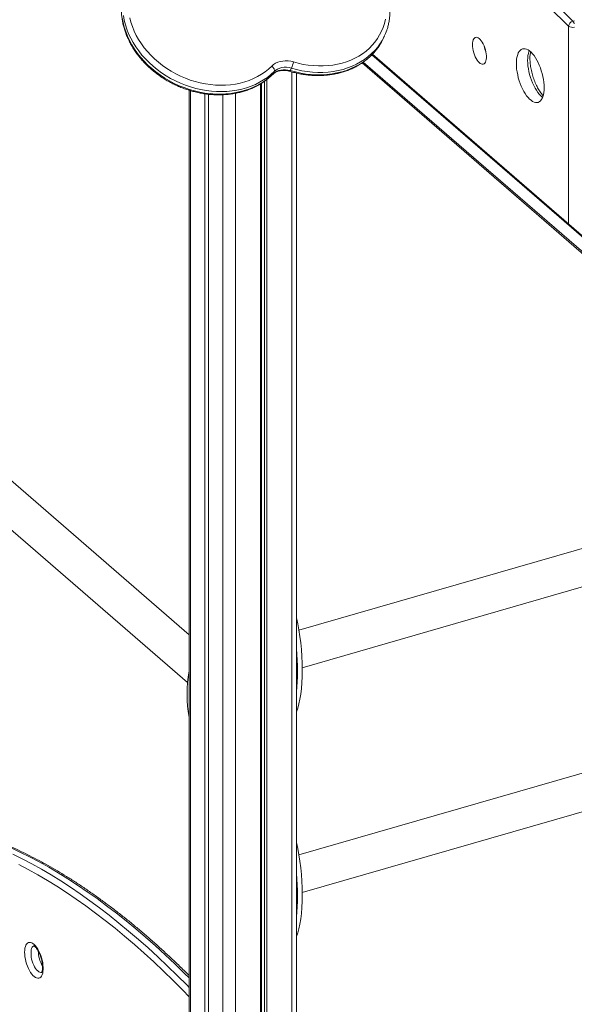
# Model space of a CAD drawing. Units: millimetres. Extents: x -3645 to 28412, y -3708 to 6184.
# Drawn here: x 18053 to 18651, y -2769 to -1707 of the extents above; entities that cross this region are included whole.
import ezdxf

# ---------------------------------------------------------------- set-up
doc = ezdxf.new("R2010")
doc.units = ezdxf.units.MM

msp = doc.modelspace()

# ---------------------------------------------------------------- linework, layer by layer
at = {"color": 8, "linetype": 'Continuous', "lineweight": 15}
for p, q in [((18650.7, -1708.3), (18649.1, -1708.8)), ((18644.5, -1927.8), (18644.5, -1714.2)), ((18950.2, -2193.5), (18432.4, -1745)), ((18423.1, -1753), (18936.4, -2197.5)), ((18345.9, -1763.5), (18345.9, -3294.6)), ((18236.6, -1783.7), (18236.6, -3280)), ((18271.6, -1788.2), (18271.6, -3310.3)), ((18285.3, -1786.6), (18285.3, -3312.1))]:
    msp.add_line(p, q, dxfattribs=at)
at = {"color": 7, "linetype": 'Continuous', "lineweight": 15}
for p, q in [((18444.6, -1727.6), (18445.9, -1724.9)), ((18951, -2193.3), (18432.9, -1744.5)), ((18327, -1763), (18325.8, -1765.7)), ((18345.6, -1759.4), (18344.3, -1762.1)), ((18934.7, -2198), (18421.8, -1753.9)), ((18316.7, -1773.4), (18316.7, -3300.4)), ((18319.1, -1771.7), (18319.1, -3302.4)), ((18350.9, -3290.3), (18350.9, -1764.8)), ((18235.3, -1783.3), (18235.3, -3277.5)), ((18312.1, -1776.5), (18312.1, -3304.4)), ((18313.2, -1775.8), (18313.2, -3296.8)), ((18252.1, -1787.1), (18252.1, -3293.4)), ((18256.1, -1787.7), (18256.1, -3296.9)), ((19535.6, -2024.5), (18353.6, -2365.7)), ((18357.3, -2406.3), (19546.7, -2062.9)), ((18235.3, -2370.8), (17913.2, -2091.9)), ((17887, -2122.1), (18233.6, -2422.2)), ((19535.6, -2267), (18353.6, -2608.2)), ((18357.3, -2648.8), (19546.7, -2305.4))]:
    msp.add_line(p, q, dxfattribs=at)
at = {"color": 8, "linetype": 'Continuous', "lineweight": 15, "flags": 128}
for points in [[(18523.2, -1632), (18523.5, -1632.1), (18530.2, -1633.4), (18536.9, -1635.1), (18543.6, -1637.1), (18550.5, -1639.5), (18557.3, -1642.3), (18564.2, -1645.4), (18571.2, -1648.8), (18578.2, -1652.6), (18585.2, -1656.7), (18592.3, -1661.2), (18599.3, -1666), (18606.4, -1671.1), (18613.5, -1676.6), (18620.6, -1682.4), (18627.7, -1688.5), (18634.9, -1695), (18642, -1701.7), (18649.1, -1708.8)], [(18644.5, -1714.2), (18637.5, -1707.2), (18630.4, -1700.5), (18623.4, -1694.1), (18616.3, -1688), (18609.3, -1682.3), (18602.3, -1676.9), (18595.2, -1671.8), (18588.2, -1667), (18581.2, -1662.6), (18574.3, -1658.5), (18567.4, -1654.7), (18560.5, -1651.3), (18553.6, -1648.2), (18546.8, -1645.5), (18540, -1643.2), (18533.3, -1641.1), (18526.7, -1639.5), (18520.1, -1638.2), (18519.2, -1638)], [(18442.4, -1731.3), (18441.4, -1732.8), (18438.6, -1736.7), (18435.5, -1740.4), (18432.1, -1743.8), (18428.4, -1747), (18424.4, -1750), (18420.2, -1752.7), (18415.8, -1755.2), (18411.1, -1757.3), (18406.2, -1759.2), (18401.2, -1760.8), (18396, -1762), (18390.6, -1763), (18385.2, -1763.7), (18379.6, -1764), (18374, -1764), (18368.3, -1763.7), (18362.6, -1763.1), (18356.9, -1762.2), (18351.2, -1761), (18345.6, -1759.4)], [(18344.3, -1762.1), (18350, -1763.6), (18355.7, -1764.9), (18361.4, -1765.8), (18367.1, -1766.4), (18372.7, -1766.7), (18378.4, -1766.7), (18383.9, -1766.3), (18389.4, -1765.7), (18394.7, -1764.7), (18399.9, -1763.4), (18405, -1761.9), (18409.8, -1760), (18414.5, -1757.8), (18419, -1755.4), (18423.2, -1752.7), (18427.1, -1749.7), (18430.8, -1746.5), (18434.2, -1743), (18437.4, -1739.4), (18440.2, -1735.5), (18441.4, -1733.5)], [(18616.5, -1791), (18616.1, -1790.7), (18614.5, -1789.3), (18612.9, -1787.6), (18611.3, -1785.7), (18609.8, -1783.4), (18608.3, -1781), (18606.9, -1778.3), (18605.6, -1775.5), (18604.4, -1772.5), (18603.4, -1769.5), (18602.5, -1766.4), (18601.7, -1763.2), (18601.1, -1760.1), (18600.7, -1757), (18600.4, -1754), (18600.3, -1751.1), (18600.4, -1748.4), (18600.7, -1745.8), (18601.1, -1743.5), (18601.7, -1741.4), (18602, -1740.7)], [(18343.8, -1762.9), (18343.8, -1762.9), (18343.9, -1762.8), (18344.1, -1762.5), (18344.3, -1762.1)], [(18325.5, -1766.2), (18325.5, -1766.1), (18325.8, -1765.7)], [(18235.3, -2741), (18230.3, -2736.1), (18219.8, -2725.9), (18209.3, -2716), (18198.8, -2706.4), (18188.3, -2697.1), (18177.8, -2688.1), (18167.3, -2679.4), (18156.8, -2671.1), (18146.3, -2663), (18135.9, -2655.3), (18125.4, -2647.9), (18115, -2640.8), (18104.5, -2634), (18094.1, -2627.6), (18083.8, -2621.5), (18073.4, -2615.7), (18063.1, -2610.2), (18052.8, -2605.1), (18042.6, -2600.3)], [(18045, -2607.3), (18055.3, -2612.4), (18065.6, -2617.9), (18076, -2623.7), (18086.3, -2629.8), (18096.7, -2636.3), (18107.2, -2643), (18117.6, -2650.1), (18128.1, -2657.6), (18138.6, -2665.3), (18149, -2673.3), (18159.5, -2681.7), (18170, -2690.4), (18180.5, -2699.4), (18191, -2708.6), (18201.5, -2718.2), (18212, -2728.1), (18222.5, -2738.3), (18233, -2748.8), (18235.3, -2751.1)], [(18235.3, -2761.2), (18228.5, -2754.2), (18218, -2743.7), (18207.6, -2733.6), (18197.1, -2723.7), (18186.7, -2714.2), (18176.2, -2704.9), (18165.7, -2696), (18155.3, -2687.3), (18144.8, -2679), (18134.4, -2671), (18124, -2663.3), (18113.5, -2655.9), (18103.1, -2648.9), (18092.7, -2642.1), (18082.4, -2635.7), (18072.1, -2629.6), (18061.8, -2623.8), (18051.5, -2618.4)], [(18068, -2706.3), (18067.6, -2706.4), (18066.8, -2707), (18066, -2707.9), (18065.4, -2709.1), (18065, -2710.6), (18064.7, -2712.3), (18064.7, -2714.2)], [(18064.7, -2714.2), (18064.7, -2716.2), (18065, -2718.4), (18065.4, -2720.6), (18066, -2722.8), (18066.8, -2725), (18067.6, -2727.1), (18068.6, -2729), (18069.6, -2730.7), (18070.7, -2732.2), (18071.9, -2733.4), (18073, -2734.3), (18074.1, -2734.9), (18075.2, -2735.2), (18076.2, -2735.1), (18076.3, -2735.1)]]:
    msp.add_lwpolyline(points, dxfattribs=at)
at = {"color": 7, "linetype": 'Continuous', "lineweight": 15, "flags": 128}
for points in [[(18163.1, -1705.3), (18164, -1710.3), (18165.2, -1715.2), (18166.8, -1720.1), (18168.7, -1725), (18171, -1729.8), (18173.6, -1734.5), (18176.4, -1739.1), (18179.6, -1743.6), (18183.1, -1747.9), (18186.8, -1752.1), (18190.8, -1756.2), (18195, -1760), (18199.5, -1763.6), (18204.2, -1767.1), (18209, -1770.3), (18214, -1773.2), (18219.2, -1775.9), (18224.5, -1778.4), (18229.9, -1780.5), (18235.5, -1782.4), (18241, -1784), (18246.7, -1785.3), (18252.3, -1786.3), (18258, -1787), (18263.6, -1787.4), (18269.2, -1787.5), (18274.8, -1787.3), (18280.2, -1786.8), (18285.6, -1785.9), (18290.8, -1784.8), (18295.9, -1783.4), (18300.8, -1781.7), (18305.5, -1779.7), (18310, -1777.4), (18314.3, -1774.8), (18318.4, -1772), (18322.2, -1769), (18325.8, -1765.7)], [(18327, -1763), (18323.5, -1766.3), (18319.7, -1769.4), (18315.6, -1772.2), (18311.3, -1774.7), (18306.8, -1777), (18302, -1779), (18297.1, -1780.7), (18292, -1782.1), (18286.8, -1783.3), (18281.5, -1784.1), (18276, -1784.6), (18270.5, -1784.8), (18264.9, -1784.7), (18259.2, -1784.4), (18253.6, -1783.6), (18247.9, -1782.6), (18242.3, -1781.3), (18236.7, -1779.7), (18231.2, -1777.9), (18225.8, -1775.7), (18220.5, -1773.2), (18215.3, -1770.5), (18210.3, -1767.6), (18205.4, -1764.4), (18200.7, -1761), (18196.3, -1757.3), (18192, -1753.5), (18188.1, -1749.5), (18184.3, -1745.3), (18180.9, -1740.9), (18177.7, -1736.4), (18174.8, -1731.8), (18172.2, -1727.1), (18170, -1722.3), (18168.1, -1717.5), (18166.5, -1712.6), (18165.2, -1707.6), (18164.3, -1702.7)], [(18171.3, -1705.2), (18172.5, -1710), (18174.1, -1714.7), (18176, -1719.5), (18178.3, -1724.1), (18180.8, -1728.7), (18183.7, -1733.1), (18186.8, -1737.4), (18190.3, -1741.6), (18194, -1745.6), (18197.9, -1749.5), (18202.1, -1753.2), (18206.5, -1756.6), (18211.1, -1759.9), (18215.9, -1762.9), (18220.9, -1765.6), (18226, -1768.1), (18231.2, -1770.4), (18236.5, -1772.3), (18241.9, -1774), (18247.3, -1775.4), (18252.8, -1776.5), (18258.3, -1777.3), (18263.8, -1777.8), (18269.2, -1777.9), (18274.6, -1777.8), (18280, -1777.4), (18285.2, -1776.7), (18290.3, -1775.6), (18295.2, -1774.3), (18300, -1772.7), (18304.7, -1770.8), (18309.1, -1768.6), (18313.3, -1766.1), (18317.3, -1763.4), (18321, -1760.5), (18324.4, -1757.3)], [(18347.7, -1752.8), (18353, -1754.2), (18358.4, -1755.4), (18363.8, -1756.3), (18369.2, -1756.8), (18374.6, -1757.1), (18379.9, -1757.1), (18385.2, -1756.8), (18390.3, -1756.2), (18395.4, -1755.3), (18400.3, -1754.1), (18405.1, -1752.6), (18409.7, -1750.8), (18414.1, -1748.7), (18418.3, -1746.4), (18422.3, -1743.9), (18426.1, -1741.1), (18429.6, -1738), (18432.8, -1734.7), (18435.7, -1731.3), (18438.4, -1727.6), (18440.7, -1723.7), (18442.8, -1719.7), (18444.5, -1715.6), (18445.9, -1711.3), (18446.9, -1706.8)], [(18441.4, -1733.5), (18442.7, -1731.4), (18444.6, -1727.6)], [(18540.9, -1734.2), (18540.9, -1732.3), (18541.2, -1730.6), (18541.6, -1729.1), (18542.2, -1727.9), (18543, -1727), (18543.8, -1726.4), (18544.8, -1726.2), (18545.8, -1726.3), (18546.9, -1726.7), (18548.1, -1727.5), (18549.2, -1728.5), (18550.3, -1729.9), (18551.4, -1731.5), (18552.4, -1733.3), (18553.3, -1735.3), (18554.1, -1737.4), (18554.8, -1739.6), (18555.3, -1741.9), (18555.7, -1744.1), (18555.8, -1746.2), (18555.8, -1748.2), (18555.7, -1750), (18555.3, -1751.6), (18554.8, -1752.9), (18554.1, -1754), (18553.3, -1754.7), (18552.4, -1755.1), (18551.4, -1755.2), (18550.3, -1754.9), (18549.2, -1754.3), (18548.1, -1753.4), (18546.9, -1752.2), (18545.8, -1750.7), (18544.8, -1749), (18543.8, -1747.1), (18543, -1745), (18542.2, -1742.9), (18541.6, -1740.6), (18541.2, -1738.4), (18540.9, -1736.3), (18540.9, -1734.2)], [(18588.2, -1754.6), (18588.3, -1751.9), (18588.5, -1749.3), (18589, -1747), (18589.6, -1744.9), (18590.3, -1743.1), (18591.3, -1741.5), (18592.3, -1740.3), (18593.5, -1739.4), (18594.8, -1738.8), (18596.2, -1738.6), (18597.6, -1738.7), (18599.2, -1739.1), (18600.8, -1739.9), (18602.4, -1740.9), (18604, -1742.4), (18605.6, -1744.1), (18607.2, -1746), (18608.7, -1748.3), (18610.2, -1750.7), (18611.6, -1753.4), (18612.9, -1756.2), (18614.1, -1759.2), (18615.1, -1762.2), (18616, -1765.3), (18616.8, -1768.5), (18617.4, -1771.6), (18617.8, -1774.7), (18618.1, -1777.7), (18618.2, -1780.6), (18618.1, -1783.3), (18617.8, -1785.9), (18617.4, -1788.2), (18616.8, -1790.3), (18616, -1792.1), (18615.1, -1793.7), (18614.1, -1794.9), (18612.9, -1795.8), (18611.6, -1796.4), (18610.2, -1796.6), (18608.7, -1796.5), (18607.2, -1796.1), (18605.6, -1795.3), (18604, -1794.2), (18602.4, -1792.8), (18600.8, -1791.1), (18599.2, -1789.2), (18597.6, -1786.9), (18596.2, -1784.5), (18594.8, -1781.8), (18593.5, -1779), (18592.3, -1776), (18591.3, -1773), (18590.3, -1769.9), (18589.6, -1766.7), (18589, -1763.6), (18588.5, -1760.5), (18588.3, -1757.5), (18588.2, -1754.6)], [(18324.4, -1757.3), (18326.3, -1755.6), (18328.5, -1754.2), (18330.9, -1753.1), (18333.4, -1752.3), (18336.2, -1751.8), (18339, -1751.6), (18341.9, -1751.7), (18344.8, -1752.1), (18347.7, -1752.8)], [(18327, -1763), (18327.2, -1762.4), (18327.2, -1761.8), (18327.1, -1761), (18326.8, -1760.2), (18326.4, -1759.4), (18325.8, -1758.7), (18325.2, -1757.9), (18324.4, -1757.3)], [(18325.8, -1765.7), (18327.5, -1764.2), (18329.5, -1763), (18331.7, -1762.1), (18334, -1761.5), (18336.5, -1761.2), (18339.1, -1761.2), (18341.7, -1761.5), (18344.3, -1762.1)], [(18345.6, -1759.4), (18343, -1758.8), (18340.4, -1758.5), (18337.8, -1758.5), (18335.3, -1758.8), (18332.9, -1759.4), (18330.7, -1760.4), (18328.8, -1761.6), (18327, -1763)], [(18057.8, -2713.3), (18057.9, -2711), (18058.2, -2709), (18058.6, -2707.2), (18059.2, -2705.6), (18060, -2704.4), (18060.9, -2703.4), (18061.9, -2702.8), (18063, -2702.6), (18064.2, -2702.6), (18065.5, -2703.1), (18066.8, -2703.8), (18068.2, -2704.9), (18069.5, -2706.3), (18070.8, -2707.9), (18072, -2709.9), (18073.2, -2712), (18074.3, -2714.3), (18075.2, -2716.7), (18076.1, -2719.3), (18076.8, -2721.8), (18077.3, -2724.4), (18077.6, -2727), (18077.8, -2729.4), (18077.8, -2731.7), (18077.6, -2733.9), (18077.3, -2735.8), (18076.8, -2737.5), (18076.1, -2738.9), (18075.2, -2740), (18074.3, -2740.7), (18073.2, -2741.2), (18072, -2741.3), (18070.8, -2741), (18069.5, -2740.4), (18068.2, -2739.5), (18066.8, -2738.3), (18065.5, -2736.8), (18064.2, -2735), (18063, -2732.9), (18061.9, -2730.7), (18060.9, -2728.3), (18060, -2725.9), (18059.2, -2723.3), (18058.6, -2720.7), (18058.2, -2718.1), (18057.9, -2715.6), (18057.8, -2713.3)]]:
    msp.add_lwpolyline(points, dxfattribs=at)
at = {"color": 7, "linetype": 'Continuous', "lineweight": 15}
for centre, radius, start, end in [((18650.9, -1715), 6.43, 106.5542, 172.936), ((18390.9, -1699.1), 60.7, 328.057, 341.2006), ((18311.1, -1744.7), 37.5, 336.962, 347.6308)]:
    msp.add_arc(centre, radius, start, end, dxfattribs=at)
at = {"color": 8, "linetype": 'Continuous', "lineweight": 15}
for centre, radius, start, end in [((18643.2, -1714.1), 7.91, 18.6351, 41.9269), ((18648.9, -1707.5), 7.99, 237.0625, 283.1107), ((18587, -1729.5), 34.1, 190.113, 202.0911), ((18104.3, -2711.4), 31.8, 180.9564, 211.2967)]:
    msp.add_arc(centre, radius, start, end, dxfattribs=at)
at = {"color": 7, "linetype": 'Continuous', "lineweight": 15}
for centre, major_axis, ratio, start_param, end_param in [((18337.3, -2391.3), (-5.2, 71.4), 0.270348, 3.627537, 5.267651), ((18332.1, -2392.8), (-5.2, 71.4), 0.270348, 4.105301, 4.789888), ((18267.6, -2425.2), (6.5, 69.9), 0.486603, 1.390408, 2.12815), ((18337.3, -2633.8), (-5.2, 71.4), 0.270348, 3.627537, 5.267651), ((18332.1, -2635.3), (-5.2, 71.4), 0.270348, 4.105301, 4.789888)]:
    msp.add_ellipse(centre, major_axis=major_axis, ratio=ratio, start_param=start_param, end_param=end_param, dxfattribs=at)
for points, knots in [([(18162.1, -1696.2), (18162.2, -1697), (18162.2, -1699.4), (18162.5, -1703.4), (18163.2, -1708), (18164.1, -1712.7), (18165.4, -1717.3), (18166.9, -1721.9), (18168.8, -1726.5), (18170.9, -1731), (18173.3, -1735.4), (18176, -1739.8), (18179, -1744), (18182.1, -1748.1), (18185.6, -1752.1), (18189.2, -1755.9), (18193.1, -1759.6), (18197.2, -1763), (18201.5, -1766.3), (18205.9, -1769.5), (18210.5, -1772.4), (18215.3, -1775), (18220.2, -1777.5), (18225.2, -1779.7), (18230.2, -1781.7), (18235.4, -1783.4), (18240.6, -1784.9), (18245.9, -1786.1), (18251.2, -1787.1), (18256.5, -1787.8), (18261.8, -1788.2), (18267.1, -1788.3), (18272.3, -1788.2), (18277.4, -1787.8), (18282.5, -1787.1), (18287.5, -1786.2), (18292.3, -1785), (18297.1, -1783.5), (18301.7, -1781.8), (18306.1, -1779.8), (18310.3, -1777.6), (18314.3, -1775.2), (18318.2, -1772.5), (18321.7, -1769.7), (18324.1, -1767.5), (18325.3, -1766.3), (18325.5, -1766.2)], [0, 0, 0, 0, 0.0126649, 0.0359319, 0.0592188, 0.0825357, 0.1058823, 0.1292563, 0.1526552, 0.1760759, 0.1995157, 0.2229716, 0.2464406, 0.2699196, 0.293407, 0.3169015, 0.3403993, 0.3639021, 0.3874078, 0.410914, 0.4344228, 0.4579338, 0.4814451, 0.5049569, 0.5284717, 0.5519865, 0.5755037, 0.5990202, 0.6225395, 0.6460587, 0.6695767, 0.6930959, 0.7166107, 0.7401228, 0.7636272, 0.7871257, 0.8106108, 0.8340835, 0.8575368, 0.8809699, 0.9043791, 0.9277604, 0.9511105, 0.974429, 0.9964486, 1, 1, 1, 1]), ([(18448.4, -1718.5), (18448.5, -1718.2), (18449.1, -1716.5), (18450, -1713.4), (18450.9, -1709), (18451.5, -1704.5), (18451.9, -1700.1), (18451.8, -1697.1), (18451.8, -1695.6)], [0, 0, 0, 0, 0.041179, 0.234439, 0.427771, 0.621248, 0.814892, 1, 1, 1, 1]), ([(18343.8, -1762.9), (18344.7, -1763.2), (18347.3, -1763.9), (18351.8, -1765), (18357, -1766.1), (18362.3, -1766.8), (18367.6, -1767.3), (18372.8, -1767.5), (18378, -1767.5), (18383.1, -1767.1), (18388.2, -1766.5), (18393.2, -1765.7), (18398.1, -1764.5), (18402.8, -1763.2), (18407.4, -1761.5), (18411.8, -1759.6), (18416.1, -1757.4), (18420.1, -1755), (18424, -1752.4), (18427.6, -1749.6), (18431, -1746.5), (18434.2, -1743.3), (18437.1, -1739.9), (18439.5, -1736.7), (18440.8, -1734.5), (18441.3, -1733.7)], [0, 0, 0, 0, 0.0241447, 0.0693574, 0.114576, 0.1597999, 0.2050196, 0.2502427, 0.2954589, 0.3406676, 0.385867, 0.4310496, 0.4762132, 0.5213486, 0.566451, 0.6115158, 0.6565334, 0.7015007, 0.7464091, 0.7912554, 0.8360367, 0.880756, 0.9254143, 0.9700198, 1, 1, 1, 1]), ([(18617.1, -1789.2), (18616.7, -1788.7), (18615.8, -1787.8), (18614.5, -1786.1), (18613.1, -1784.1), (18611.8, -1781.9), (18610.4, -1779.4), (18609.2, -1776.8), (18608, -1774), (18606.9, -1771.2), (18605.9, -1768.2), (18605.1, -1765.2), (18604.3, -1762.1), (18603.7, -1759.1), (18603.3, -1756.1), (18603, -1753.3), (18602.8, -1750.5), (18602.8, -1747.9), (18602.9, -1745.5), (18603.2, -1743.5), (18603.4, -1742.4), (18603.5, -1742)], [0, 0, 0, 0, 0.045798, 0.098118, 0.151055, 0.20453, 0.258451, 0.312727, 0.367276, 0.422022, 0.476898, 0.531842, 0.586793, 0.641676, 0.696429, 0.750988, 0.80528, 0.859225, 0.912735, 0.965716, 1, 1, 1, 1]), ([(18325.5, -1766.2), (18325.7, -1766), (18326.3, -1765.3), (18327.6, -1764.4), (18329.4, -1763.4), (18331.4, -1762.7), (18333.5, -1762.2), (18335.7, -1761.9), (18338.1, -1761.9), (18340.4, -1762.1), (18342.3, -1762.5), (18343.4, -1762.8), (18343.8, -1762.9)], [0, 0, 0, 0, 0.053196, 0.170616, 0.286195, 0.399746, 0.511869, 0.623091, 0.73374, 0.844103, 0.954299, 1, 1, 1, 1]), ([(18235.3, -2738.3), (18234.3, -2737.3), (18230, -2733), (18222.4, -2725.7), (18212.4, -2716.3), (18202.5, -2707.2), (18192.5, -2698.4), (18182.5, -2689.8), (18172.6, -2681.5), (18162.6, -2673.5), (18152.6, -2665.8), (18142.7, -2658.4), (18132.7, -2651.2), (18122.8, -2644.3), (18112.9, -2637.7), (18103, -2631.4), (18093.1, -2625.4), (18083.2, -2619.7), (18073.4, -2614.3), (18063.6, -2609.2), (18053.8, -2604.4), (18044, -2599.8), (18034.3, -2595.6), (18024.6, -2591.7), (18015, -2588), (18005.4, -2584.7), (17995.8, -2581.7), (17986.3, -2579), (17976.9, -2576.6), (17967.5, -2574.5), (17958.2, -2572.7), (17948.9, -2571.2), (17942.4, -2570.3), (17939, -2570), (17938.7, -2570)], [0, 0, 0, 0, 0.00984, 0.042762, 0.075685, 0.10861, 0.141536, 0.174463, 0.207391, 0.24032, 0.27325, 0.30618, 0.33911, 0.372039, 0.404968, 0.437895, 0.47082, 0.503742, 0.536661, 0.569576, 0.602486, 0.63539, 0.668287, 0.701176, 0.734056, 0.766926, 0.799784, 0.83263, 0.865462, 0.898279, 0.93108, 0.963864, 0.996631, 1, 1, 1, 1]), ([(18067.6, -2706.3), (18067.6, -2706.3), (18067.6, -2706.3), (18067.8, -2706.4), (18068.3, -2706.6), (18068.9, -2707.2), (18069.7, -2707.9), (18070.6, -2709), (18071.5, -2710.3), (18072.5, -2711.8), (18073.4, -2713.6), (18074.2, -2715.5), (18075, -2717.5), (18075.7, -2719.7), (18076.3, -2721.9), (18076.7, -2724.1), (18077, -2726.2), (18077.2, -2728.2), (18077.2, -2730), (18077.1, -2731.6), (18076.9, -2733), (18076.6, -2734), (18076.3, -2734.8), (18076, -2735.2), (18075.9, -2735.3), (18076, -2735.3), (18076, -2735.3)], [0, 0, 0, 0, 0.017088, 0.056081, 0.09688, 0.137659, 0.179291, 0.222251, 0.266554, 0.312028, 0.358443, 0.405562, 0.453171, 0.501073, 0.549096, 0.597046, 0.644731, 0.691971, 0.738567, 0.784299, 0.828946, 0.87234, 0.914471, 0.955707, 0.99705, 1, 1, 1, 1])]:
    msp.add_open_spline(points, degree=3, knots=knots, dxfattribs=at)

doc.saveas('drawing.dxf')
